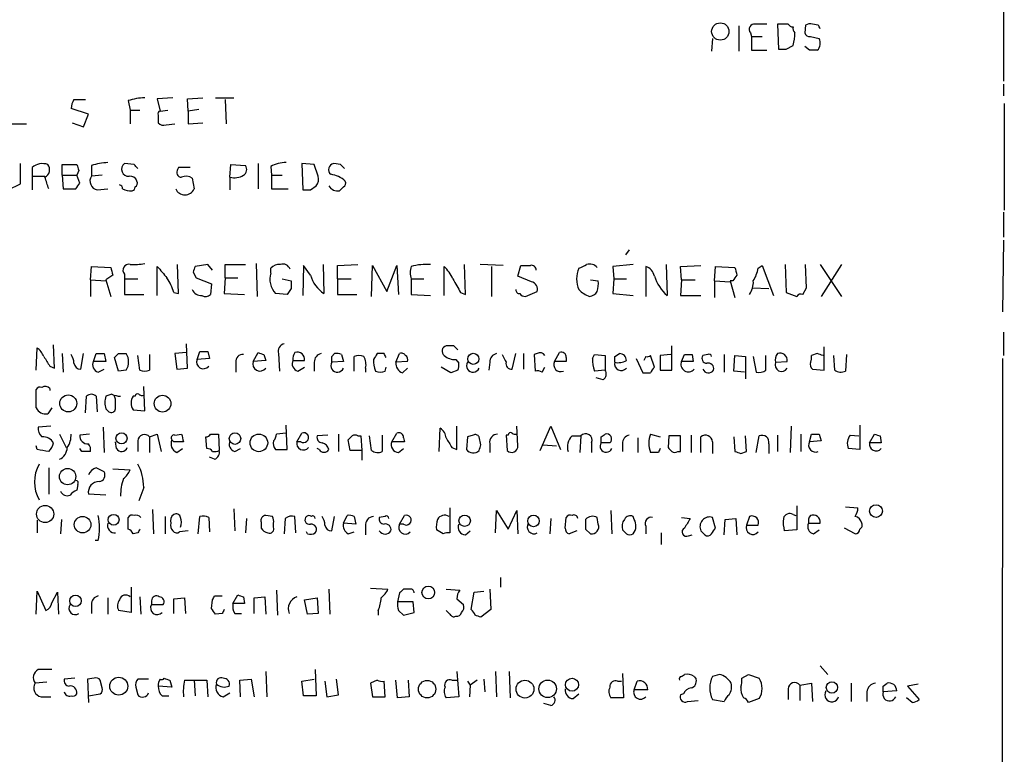
# Model space of a CAD drawing. Extents: x 7 to 1023, y 18 to 826.
# Drawn here: x 935 to 1022, y 165 to 229 of the extents above; entities that cross this region are included whole.
import ezdxf

# ---------------------------------------------------------------- set-up
doc = ezdxf.new("R2010")
doc.units = 0
doc.header["$MEASUREMENT"] = 0
doc.layers.add('MAIN', color=5, linetype='CONTINUOUS')

msp = doc.modelspace()

# ---------------------------------------------------------------- linework, layer by layer
at = {"layer": 'MAIN'}
for p, q in [((1021.4187, 230.0393), (1021.4187, 223.9433)), ((1002.6227, 228.9386), (1001.6913, 228.9386)), ((1001.6913, 228.9386), (1001.776, 226.7373)), ((1004.1467, 228.8539), (1004.062, 228.1766)), ((1005.2473, 228.8539), (1004.7393, 228.9386)), ((998.3047, 228.7693), (998.3047, 226.5679)), ((999.3207, 228.1766), (999.4053, 227.8379)), ((996.0187, 227.6686), (995.934, 226.5679)), ((999.4053, 227.8379), (999.4053, 226.6526)), ((999.4053, 227.8379), (1000.3367, 227.8379)), ((1004.57, 227.8379), (1005.332, 227.6686)), ((999.4053, 226.6526), (1000.76, 226.6526)), ((1002.4533, 226.7373), (1003.046, 227.0759)), ((1004.4853, 226.6526), (1004.062, 226.9913)), ((1021.4187, 223.6893), (1021.4187, 222.6733)), ((940.2233, 222.3346), (941.2393, 222.3346)), ((944.9647, 222.2499), (945.134, 221.4033)), ((948.8593, 222.5039), (947.5047, 222.4193)), ((947.5047, 222.4193), (947.7587, 221.3186)), ((950.1293, 222.4193), (951.484, 222.5039)), ((950.214, 221.3186), (950.1293, 222.4193)), ((952.5847, 222.5039), (954.1933, 222.5039)), ((953.4313, 222.3346), (953.516, 220.2179)), ((1021.5033, 221.9959), (1021.5033, 212.6826)), ((941.4933, 221.0646), (939.9693, 221.5726)), ((945.134, 221.4033), (945.134, 220.2179)), ((945.134, 221.4033), (945.9807, 221.4033)), ((947.7587, 221.3186), (948.436, 221.4033)), ((951.1453, 221.4879), (950.214, 221.3186)), ((950.214, 221.3186), (950.214, 220.2179)), ((934.72, 220.2179), (936.0747, 220.2179)), ((940.054, 220.3026), (941.07, 219.9639)), ((941.07, 219.9639), (941.4933, 221.0646)), ((947.5893, 220.9799), (947.5893, 220.3026)), ((948.2667, 220.1333), (949.0287, 220.2179)), ((950.214, 220.2179), (951.484, 220.3026)), ((935.5667, 214.9686), (935.5667, 216.7466)), ((936.5827, 216.4079), (936.5827, 215.6459)), ((939.2073, 215.7306), (939.2073, 216.6619)), ((939.2073, 216.6619), (940.4773, 216.6619)), ((940.6467, 216.1539), (940.4773, 215.7306)), ((941.7473, 216.5773), (941.7473, 215.6459)), ((945.4727, 216.6619), (944.626, 216.7466)), ((949.3673, 216.4079), (949.2827, 216.2386)), ((953.8547, 215.5613), (953.9393, 216.6619)), ((953.9393, 216.6619), (955.2093, 216.5773)), ((956.31, 216.7466), (956.31, 214.5453)), ((957.4107, 216.4926), (957.4953, 215.7306)), ((961.2207, 216.6619), (960.12, 216.7466)), ((960.12, 216.7466), (960.2047, 214.4606)), ((961.5593, 215.6459), (961.2207, 216.6619)), ((963.5067, 216.6619), (962.914, 216.7466)), ((936.5827, 215.6459), (936.5827, 214.4606)), ((936.5827, 215.6459), (937.6833, 215.6459)), ((939.2073, 215.7306), (939.292, 214.5453)), ((939.2073, 215.7306), (940.4773, 215.7306)), ((940.7313, 215.0533), (940.4773, 215.7306)), ((942.6787, 215.7306), (941.7473, 215.6459)), ((950.5527, 215.4766), (950.722, 214.5453)), ((953.8547, 215.5613), (953.8547, 214.4606)), ((957.4953, 215.7306), (958.4267, 215.7306)), ((957.4953, 215.7306), (957.4953, 214.5453)), ((934.466, 214.4606), (935.5667, 214.9686)), ((939.292, 214.5453), (940.3927, 214.5453)), ((942.2553, 214.4606), (943.1867, 214.5453)), ((957.4953, 214.5453), (958.9347, 214.5453)), ((960.882, 214.4606), (961.39, 214.7993)), ((963.7607, 214.7146), (963.422, 214.3759)), ((1021.4187, 212.5133), (1021.4187, 210.3119)), ((1021.4187, 210.0579), (1021.334, 203.7926)), ((988.7373, 209.2113), (988.3987, 208.7879)), ((941.6627, 206.5866), (941.7473, 207.7719)), ((941.7473, 207.7719), (943.4407, 207.6873)), ((947.5047, 205.2319), (947.5047, 207.7719)), ((949.3673, 205.4013), (949.2827, 207.9413)), ((951.9073, 207.9413), (950.8067, 207.7719)), ((952.3307, 207.4333), (951.9073, 207.9413)), ((953.4313, 206.7559), (953.4313, 207.9413)), ((953.4313, 207.9413), (955.2093, 207.9413)), ((956.1407, 208.0259), (956.2253, 205.1473)), ((957.4107, 207.1793), (957.4107, 207.6026)), ((960.2893, 207.8566), (960.2047, 205.2319)), ((960.882, 207.0099), (960.2893, 207.8566)), ((961.9827, 207.9413), (962.0673, 205.4013)), ((963.2527, 207.8566), (965.0307, 207.9413)), ((963.2527, 206.6713), (963.2527, 207.8566)), ((966.216, 205.1473), (966.3007, 207.8566)), ((966.3007, 207.8566), (967.5707, 205.5706)), ((967.5707, 205.5706), (968.4173, 207.8566)), ((968.4173, 207.8566), (968.5867, 205.3166)), ((972.566, 205.2319), (972.566, 207.7719)), ((974.4287, 205.3166), (974.344, 207.9413)), ((977.7307, 207.8566), (975.6987, 207.9413)), ((976.7147, 207.7719), (976.7147, 205.1473)), ((979.0007, 206.9253), (979.2547, 207.8566)), ((989.076, 207.9413), (987.298, 207.7719)), ((987.298, 207.7719), (987.3827, 206.6713)), ((990.1767, 207.7719), (990.1767, 205.1473)), ((991.9547, 207.9413), (992.0393, 205.2319)), ((993.2247, 207.7719), (995.0027, 207.8566)), ((993.3093, 206.5866), (993.2247, 207.7719)), ((996.188, 206.5019), (996.2727, 207.7719)), ((996.2727, 207.7719), (997.966, 207.6873)), ((999.998, 207.6026), (1000.3367, 207.8566)), ((1000.3367, 207.8566), (1001.3527, 205.2319)), ((1002.3687, 207.9413), (1002.4533, 205.4859)), ((1004.2313, 205.9093), (1004.1467, 207.9413)), ((1005.4167, 207.9413), (1007.2793, 205.1473)), ((1007.2793, 207.9413), (1005.5013, 205.1473)), ((941.6627, 206.5866), (941.6627, 205.1473)), ((941.6627, 206.5866), (943.0173, 206.5019)), ((943.61, 207.0099), (943.0173, 206.5866)), ((943.0173, 206.5866), (943.4407, 205.1473)), ((944.626, 207.0946), (944.626, 206.6713)), ((944.626, 206.6713), (944.626, 205.3166)), ((944.626, 206.6713), (945.8113, 206.6713)), ((950.6373, 207.2639), (950.8913, 206.7559)), ((950.8913, 206.7559), (952.246, 206.2479)), ((953.4313, 206.7559), (953.3467, 205.4013)), ((953.4313, 206.7559), (954.532, 206.7559)), ((958.4267, 206.6713), (959.1887, 206.5019)), ((963.2527, 206.6713), (963.2527, 205.3166)), ((963.2527, 206.6713), (964.438, 206.6713)), ((969.6873, 206.6713), (969.6873, 205.3166)), ((969.6873, 206.6713), (970.788, 206.6713)), ((980.186, 206.4173), (979.0007, 206.9253)), ((985.3507, 206.5866), (986.028, 206.5019)), ((987.3827, 206.6713), (987.298, 205.4013)), ((987.3827, 206.6713), (988.4833, 206.6713)), ((993.3093, 206.5866), (993.2247, 205.2319)), ((993.3093, 206.5866), (994.4947, 206.5866)), ((996.188, 206.5019), (996.188, 205.0626)), ((996.188, 206.5019), (997.5427, 206.4173)), ((997.7967, 206.5019), (997.5427, 206.5019)), ((997.5427, 206.5019), (997.966, 205.0626)), ((952.246, 206.2479), (952.1613, 205.3166)), ((959.1887, 205.8246), (958.85, 205.3166)), ((999.49, 205.9093), (1000.9293, 205.8246)), ((1003.8927, 205.3166), (1004.2313, 205.9093)), ((944.626, 205.3166), (946.3193, 205.3166)), ((948.944, 205.4859), (949.3673, 205.4013)), ((953.3467, 205.4013), (955.1247, 205.3166)), ((958.85, 205.3166), (957.834, 205.4013)), ((963.2527, 205.3166), (964.946, 205.3166)), ((969.6873, 205.3166), (971.3807, 205.2319)), ((974.0053, 205.4859), (974.4287, 205.3166)), ((979.678, 205.1473), (980.694, 205.5706)), ((987.298, 205.4013), (989.076, 205.2319)), ((993.2247, 205.2319), (995.0027, 205.2319)), ((1002.4533, 205.4859), (1003.3847, 205.1473)), ((1021.4187, 202.0146), (1021.4187, 199.9826)), ((936.9213, 198.7126), (937.006, 200.6599)), ((938.53, 198.8819), (938.4453, 200.9139)), ((950.1293, 198.8819), (950.0447, 200.9986)), ((973.4127, 200.8293), (972.7353, 200.8293)), ((992.4627, 198.7126), (992.4627, 200.8293)), ((1005.7553, 198.7126), (1005.7553, 200.7446)), ((939.2073, 200.1519), (939.292, 198.5433)), ((940.816, 198.7973), (941.07, 200.1519)), ((941.9167, 199.4746), (942.1707, 200.1519)), ((942.848, 200.1519), (943.0173, 199.4746)), ((944.118, 198.6279), (943.7793, 199.8133)), ((944.118, 200.1519), (944.7953, 200.1519)), ((945.9807, 198.7126), (945.8113, 199.9826)), ((946.8273, 200.0673), (946.8273, 198.7126)), ((950.0447, 200.2366), (949.0287, 200.1519)), ((949.0287, 200.1519), (949.198, 198.7973)), ((950.976, 199.6439), (951.23, 200.3213)), ((952.0767, 199.7286), (950.976, 199.6439)), ((951.9073, 200.3213), (952.0767, 199.7286)), ((955.8867, 199.4746), (956.31, 200.2366)), ((956.818, 200.0673), (956.9873, 199.5593)), ((958.088, 200.1519), (958.1727, 198.6279)), ((962.7447, 199.8979), (962.9987, 200.1519)), ((963.5913, 200.0673), (963.7607, 199.4746)), ((964.692, 198.6279), (964.692, 199.8979)), ((967.3167, 200.1519), (966.724, 200.1519)), ((968.3327, 199.3899), (968.6713, 200.1519)), ((973.582, 199.6439), (973.836, 199.3053)), ((978.4927, 198.7973), (978.8313, 200.1519)), ((979.5087, 200.1519), (979.5087, 198.7973)), ((980.694, 200.1519), (980.44, 200.0673)), ((980.44, 200.0673), (980.5247, 198.6279)), ((982.218, 199.4746), (982.6413, 200.2366)), ((983.234, 199.8133), (983.234, 199.4746)), ((985.52, 199.7286), (985.6893, 200.0673)), ((985.6893, 200.0673), (986.6207, 199.9826)), ((986.6207, 199.9826), (986.6207, 198.7126)), ((987.4673, 199.8979), (987.8907, 200.1519)), ((989.33, 199.7286), (989.9227, 198.4586)), ((990.1767, 199.8979), (990.0073, 199.5593)), ((990.9387, 198.9666), (990.6, 199.9826)), ((992.378, 200.0673), (991.4467, 199.9826)), ((991.4467, 199.9826), (991.4467, 198.7126)), ((993.3093, 199.4746), (993.5633, 200.0673)), ((994.2407, 200.0673), (994.3253, 199.4746)), ((995.5953, 200.0673), (995.172, 199.9826)), ((997.0347, 200.0673), (997.0347, 198.5433)), ((997.8813, 198.6279), (997.966, 199.9826)), ((997.966, 199.9826), (998.8973, 199.8979)), ((998.8973, 199.8979), (998.8973, 197.9506)), ((999.5747, 199.8979), (999.8287, 198.5433)), ((1000.6753, 198.7126), (1000.6753, 199.9826)), ((1005.1627, 200.1519), (1004.6547, 199.9826)), ((1006.6867, 198.7126), (1006.602, 199.9826)), ((1007.7027, 200.0673), (1007.618, 198.6279)), ((1021.334, 199.7286), (1021.2493, 98.0439)), ((938.1067, 199.0513), (938.53, 198.8819)), ((943.0173, 199.4746), (941.9167, 199.4746)), ((942.34, 198.5433), (942.848, 198.7973)), ((944.7953, 198.7126), (944.118, 198.6279)), ((949.198, 198.7973), (950.1293, 198.8819)), ((954.3627, 199.3899), (954.3627, 198.5433)), ((956.9873, 199.5593), (955.8867, 199.4746)), ((959.358, 199.5593), (960.374, 199.5593)), ((959.7813, 198.6279), (960.374, 198.9666)), ((961.2207, 199.3899), (961.2207, 198.6279)), ((963.7607, 199.4746), (962.7447, 199.3899)), ((965.708, 198.8819), (965.708, 198.5433)), ((967.4013, 198.6279), (967.486, 198.9666)), ((969.3487, 199.4746), (968.3327, 199.3899)), ((968.9253, 198.4586), (969.3487, 198.8819)), ((973.1587, 198.4586), (972.312, 198.9666)), ((973.7513, 198.7126), (973.1587, 198.4586)), ((976.5453, 199.3899), (976.4607, 198.7126)), ((981.1173, 198.5433), (981.3713, 198.9666)), ((983.234, 199.4746), (982.218, 199.4746)), ((986.6207, 198.7126), (985.6893, 198.6279)), ((991.4467, 198.7126), (992.4627, 198.7126)), ((994.3253, 199.4746), (993.3093, 199.4746)), ((1001.522, 199.3899), (1002.538, 199.4746)), ((1004.7393, 198.7973), (1005.7553, 198.7126)), ((986.4513, 197.8659), (985.8587, 198.0353)), ((998.8127, 198.5433), (997.8813, 198.6279)), ((936.9213, 195.4106), (936.9213, 197.0193)), ((938.1067, 197.1039), (938.1067, 196.9346)), ((946.404, 195.1566), (946.3193, 197.2733)), ((941.2393, 194.9873), (941.324, 196.4266)), ((942.1707, 196.4266), (942.2553, 195.0719)), ((943.5253, 196.5959), (943.0173, 196.4266)), ((943.864, 196.1726), (943.7793, 196.4266)), ((945.5573, 196.4266), (945.388, 196.4266)), ((938.276, 195.4106), (937.9373, 194.9026)), ((943.0173, 195.3259), (943.2713, 195.0719)), ((945.388, 195.2413), (946.404, 195.1566)), ((938.1913, 193.8019), (937.0907, 193.7173)), ((942.7633, 193.7173), (942.848, 191.5159)), ((958.85, 191.7699), (958.7653, 193.8866)), ((972.1427, 191.6006), (972.2273, 193.6326)), ((973.6667, 191.7699), (973.6667, 193.8019)), ((979.0007, 192.1086), (978.916, 193.8019)), ((980.948, 191.6853), (981.8793, 193.8019)), ((981.8793, 193.8019), (982.726, 191.7699)), ((1002.8767, 193.8019), (1002.792, 191.5159)), ((1008.888, 193.8866), (1008.888, 191.7699)), ((938.9533, 193.1246), (939.546, 191.9393)), ((941.578, 193.1246), (940.7313, 193.0399)), ((946.8273, 192.8706), (947.5047, 193.1246)), ((946.8273, 192.8706), (946.8273, 191.5159)), ((947.5047, 193.1246), (947.8433, 191.6006)), ((949.0287, 193.0399), (949.6213, 193.1246)), ((951.8227, 191.8546), (951.738, 192.8706)), ((952.1613, 193.1246), (952.8387, 193.1246)), ((952.8387, 193.1246), (952.9233, 191.6853)), ((958.7653, 193.2093), (957.9187, 193.1246)), ((959.6967, 192.4473), (960.12, 193.2093)), ((962.406, 193.0399), (961.4747, 192.9553)), ((963.3373, 193.1246), (963.3373, 191.6006)), ((965.0307, 192.9553), (965.2847, 192.9553)), ((965.2847, 192.9553), (965.3693, 191.6853)), ((966.216, 191.6853), (966.0467, 192.9553)), ((967.1473, 193.0399), (967.1473, 191.6006)), ((967.994, 192.4473), (968.4173, 193.2093)), ((969.01, 192.7859), (969.0947, 192.4473)), ((974.598, 192.8706), (974.5133, 191.7699)), ((975.106, 193.0399), (974.598, 192.8706)), ((975.7833, 192.1933), (975.614, 192.8706)), ((978.154, 193.0399), (977.9847, 193.0399)), ((977.9847, 193.0399), (978.0693, 191.6853)), ((983.742, 192.9553), (984.504, 192.9553)), ((984.504, 192.9553), (984.4193, 191.5159)), ((986.282, 192.8706), (986.6207, 193.1246)), ((989.4993, 192.7859), (989.4993, 191.5159)), ((990.6, 193.1246), (991.4467, 192.8706)), ((992.2087, 192.9553), (992.124, 191.9393)), ((993.2247, 192.9553), (992.2087, 192.9553)), ((993.2247, 191.6006), (993.2247, 192.9553)), ((994.156, 193.0399), (994.156, 191.5159)), ((995.0027, 191.5159), (995.0027, 192.8706)), ((997.8813, 192.8706), (997.966, 191.6006)), ((998.982, 191.6006), (998.8973, 192.9553)), ((999.8287, 191.5159), (1000.0827, 192.9553)), ((1001.6913, 193.0399), (1001.6913, 191.6006)), ((1003.7233, 193.1246), (1003.7233, 191.6006)), ((1004.4853, 192.4473), (1004.6547, 193.1246)), ((1005.332, 193.1246), (1005.5013, 192.5319)), ((1008.0413, 193.0399), (1008.8033, 192.9553)), ((1009.7347, 192.3626), (1010.158, 193.1246)), ((1010.666, 192.9553), (1010.7507, 192.3626)), ((937.006, 191.7699), (936.9213, 192.1086)), ((940.9007, 191.6006), (940.7313, 191.8546)), ((943.9487, 191.8546), (943.864, 192.4473)), ((945.8113, 192.5319), (945.8113, 191.6006)), ((948.944, 192.4473), (948.7747, 192.6166)), ((949.198, 191.5159), (949.706, 191.8546)), ((954.278, 191.6006), (954.786, 191.8546)), ((960.0353, 192.4473), (959.6967, 192.4473)), ((961.644, 191.7699), (961.4747, 191.8546)), ((964.3533, 191.6853), (964.184, 192.6166)), ((969.0947, 192.4473), (967.994, 192.4473)), ((968.5867, 191.5159), (969.01, 191.8546)), ((973.2433, 191.9393), (973.6667, 191.7699)), ((976.5453, 192.2779), (976.5453, 191.5159)), ((981.202, 192.1933), (982.3873, 192.1086)), ((985.4353, 192.3626), (985.4353, 191.5159)), ((987.044, 192.3626), (986.282, 192.3626)), ((988.1447, 192.2779), (988.1447, 191.6006)), ((996.0187, 192.4473), (996.0187, 191.4313)), ((1000.9293, 192.2779), (1000.9293, 191.4313)), ((1005.5013, 192.5319), (1004.4853, 192.4473)), ((1008.888, 191.7699), (1007.872, 191.8546)), ((1010.7507, 192.3626), (1009.7347, 192.3626)), ((952.5, 190.9233), (952.0767, 191.0926)), ((957.834, 191.7699), (958.85, 191.7699)), ((965.3693, 191.6853), (964.3533, 191.6853)), ((965.3693, 191.6853), (965.3693, 190.8386)), ((991.2773, 191.5159), (990.6, 191.5159)), ((992.9707, 191.6006), (993.2247, 191.6006)), ((998.474, 191.4313), (998.982, 191.6006)), ((938.022, 190.1613), (938.022, 187.8753)), ((943.61, 190.0766), (945.134, 189.9919)), ((940.562, 188.7219), (940.4773, 188.2139)), ((946.3193, 188.4679), (945.896, 187.2826)), ((943.0173, 187.7906), (941.4933, 187.8753)), ((973.074, 186.6899), (973.074, 184.4886)), ((1003.3847, 186.8593), (1003.3847, 184.7426)), ((1007.618, 186.7746), (1008.7187, 186.6899)), ((944.9647, 184.8273), (944.9647, 185.8433)), ((947.0813, 186.5206), (947.166, 184.4039)), ((948.182, 185.9279), (948.182, 184.4039)), ((951.0607, 184.4039), (951.23, 185.9279)), ((951.992, 185.8433), (952.0767, 184.5733)), ((954.1933, 186.6053), (954.278, 184.6579)), ((957.58, 185.9279), (956.9873, 186.0126)), ((959.612, 184.4886), (959.5273, 185.9279)), ((962.7447, 184.6579), (962.9987, 185.9279)), ((963.7607, 185.3353), (964.0993, 186.0126)), ((964.692, 185.9279), (964.8613, 185.2506)), ((967.4013, 185.9279), (966.8933, 185.8433)), ((968.6713, 185.2506), (969.0947, 186.0126)), ((977.0533, 184.4886), (977.138, 186.4359)), ((977.138, 186.4359), (978.154, 184.8273)), ((978.154, 184.8273), (978.916, 186.4359)), ((978.916, 186.4359), (979.0007, 184.4039)), ((983.1493, 184.9119), (983.234, 185.8433)), ((986.028, 185.2506), (985.9433, 185.8433)), ((987.1287, 186.4359), (987.2133, 184.4039)), ((989.1607, 185.6739), (989.076, 185.9279)), ((993.3093, 185.8433), (994.0713, 185.7586)), ((996.2727, 184.9119), (996.0187, 185.8433)), ((999.236, 185.9279), (998.982, 185.1659)), ((1003.046, 186.0973), (1003.3, 186.0126)), ((937.006, 185.5893), (937.006, 184.4886)), ((939.1227, 185.6739), (939.038, 184.4039)), ((955.294, 185.7586), (955.2093, 184.4886)), ((956.564, 185.4199), (956.564, 184.9119)), ((957.6647, 184.9966), (957.6647, 185.3353)), ((958.6807, 185.7586), (958.596, 184.4039)), ((964.8613, 185.2506), (963.7607, 185.3353)), ((965.708, 185.0813), (965.708, 184.3193)), ((969.01, 185.2506), (968.6713, 185.2506)), ((981.8793, 185.7586), (981.7947, 184.4039)), ((990.1767, 185.0813), (990.1767, 184.4039)), ((997.0347, 184.3193), (997.1193, 185.6739)), ((997.1193, 185.6739), (998.0507, 185.7586)), ((998.0507, 185.7586), (998.1353, 184.3193)), ((998.982, 185.1659), (999.998, 185.1659)), ((1004.4007, 185.3353), (1005.4167, 185.3353)), ((945.8113, 184.4886), (945.388, 184.4039)), ((950.214, 184.6579), (949.452, 184.5733)), ((960.628, 184.4039), (960.5433, 184.5733)), ((964.184, 184.4039), (964.692, 184.5733)), ((972.4813, 184.4039), (971.8887, 184.7426)), ((974.4287, 184.3193), (974.852, 184.6579)), ((984.1653, 184.6579), (983.488, 184.4039)), ((984.9273, 184.8273), (985.3507, 184.4039)), ((991.5313, 184.4886), (991.5313, 183.4726)), ((993.902, 184.2346), (994.2407, 184.3193)), ((1003.3847, 184.7426), (1002.284, 184.6579)), ((1004.824, 184.4039), (1005.332, 184.7426)), ((1008.4647, 184.4039), (1007.5333, 184.9119)), ((942.34, 183.8113), (942.086, 183.8113)), ((977.4767, 180.5939), (977.4767, 179.7473)), ((936.9213, 177.3766), (937.006, 179.4086)), ((937.006, 179.4086), (937.768, 177.7153)), ((938.276, 178.3926), (938.784, 179.3239)), ((938.784, 179.3239), (938.8687, 177.3766)), ((945.2187, 179.7473), (945.2187, 177.5459)), ((952.5, 178.9853), (953.1773, 178.9853)), ((954.1087, 178.3079), (954.532, 179.0699)), ((957.9187, 179.4933), (958.0033, 177.2919)), ((962.4907, 179.5779), (962.5753, 177.3766)), ((966.1313, 179.6626), (967.6553, 179.5779)), ((968.6713, 179.2393), (968.502, 178.4773)), ((969.6027, 179.5779), (969.01, 179.5779)), ((972.7353, 179.5779), (973.9207, 179.4933)), ((974.9367, 177.7999), (975.1907, 179.3239)), ((975.1907, 179.3239), (976.0373, 179.4086)), ((976.5453, 179.5779), (976.63, 177.7999)), ((941.7473, 178.2233), (941.7473, 177.4613)), ((943.1867, 178.8159), (943.1867, 177.3766)), ((945.9807, 178.9006), (946.0653, 177.3766)), ((946.9967, 178.5619), (946.9967, 178.2233)), ((946.9967, 178.2233), (948.0127, 178.2233)), ((948.944, 178.7313), (949.8753, 178.8159)), ((948.944, 177.4613), (948.944, 178.7313)), ((949.8753, 178.8159), (949.96, 177.4613)), ((952.246, 177.8846), (952.3307, 178.6466)), ((955.1247, 178.3079), (954.1087, 178.3079)), ((955.04, 178.9006), (955.1247, 178.3079)), ((955.9713, 178.8159), (956.9027, 178.9006)), ((955.9713, 177.4613), (955.9713, 178.8159)), ((956.9027, 178.9006), (956.9873, 177.3766)), ((960.374, 178.6466), (961.4747, 178.8159)), ((960.628, 177.3766), (960.374, 178.6466)), ((961.4747, 178.8159), (961.5593, 177.4613)), ((969.8567, 178.4773), (968.502, 178.4773)), ((969.9413, 177.5459), (969.8567, 178.4773)), ((973.6667, 178.7313), (974.2593, 178.2233)), ((945.2187, 177.5459), (944.118, 177.7153)), ((953.1773, 177.4613), (952.5847, 177.3766)), ((954.278, 177.4613), (954.8707, 177.4613)), ((961.5593, 177.4613), (960.628, 177.3766)), ((966.8087, 177.7153), (966.8087, 177.2919)), ((968.5867, 177.7153), (969.01, 177.2919)), ((969.01, 177.2919), (969.9413, 177.5459)), ((973.074, 177.3766), (972.7353, 177.7153)), ((976.63, 177.7999), (975.7833, 177.1226)), ((956.9873, 172.3813), (957.072, 170.1799)), ((961.3053, 172.5506), (961.39, 170.2646)), ((973.6667, 172.3813), (973.836, 170.1799)), ((977.0533, 172.3813), (977.138, 170.1799)), ((978.2387, 172.3813), (978.3233, 170.0953)), ((988.1447, 172.2119), (988.2293, 170.0953)), ((993.3093, 171.9579), (993.5633, 172.1273)), ((996.6113, 172.1273), (996.0187, 171.9579)), ((998.5587, 171.7886), (999.1513, 172.1273)), ((999.1513, 172.1273), (1000.0827, 171.7886)), ((1005.4167, 172.8893), (1006.094, 172.1273)), ((937.8527, 171.4499), (936.8367, 171.3653)), ((940.308, 171.7886), (939.3767, 171.7039)), ((942.0013, 171.7886), (941.4087, 171.7039)), ((941.4087, 171.7039), (941.4933, 169.6719)), ((942.6787, 170.9419), (942.5093, 171.6193)), ((946.7427, 171.7039), (945.8113, 171.7039)), ((948.6053, 171.6193), (948.7747, 171.0266)), ((949.8753, 171.6193), (950.722, 171.6193)), ((950.722, 171.6193), (950.8067, 170.2646)), ((950.722, 171.6193), (951.8227, 171.6193)), ((951.8227, 171.6193), (951.9073, 170.1799)), ((954.7013, 171.6193), (955.7173, 171.7039)), ((954.786, 170.1799), (954.7013, 171.6193)), ((955.7173, 171.7039), (955.9713, 170.1799)), ((960.12, 171.5346), (961.2207, 171.7039)), ((960.2893, 170.2646), (960.12, 171.5346)), ((962.152, 171.5346), (962.3213, 170.1799)), ((963.3373, 170.3493), (963.168, 171.7039)), ((966.724, 171.6193), (966.1313, 171.3653)), ((966.1313, 171.3653), (966.3007, 170.1799)), ((967.4013, 170.1799), (967.3167, 171.5346)), ((968.502, 170.0953), (968.3327, 171.6193)), ((969.4333, 171.6193), (969.518, 170.1799)), ((973.2433, 171.6193), (973.6667, 171.6193)), ((974.598, 171.5346), (974.852, 171.1959)), ((974.852, 171.1959), (974.7673, 170.1799)), ((975.4447, 171.6193), (974.852, 171.1959)), ((976.0373, 171.7039), (976.122, 170.6033)), ((987.7213, 171.5346), (988.06, 171.5346)), ((989.1607, 170.7726), (989.4147, 171.5346)), ((994.41, 171.9579), (994.5793, 171.7039)), ((1003.6387, 171.1959), (1004.6547, 171.3653)), ((1003.6387, 171.1959), (1003.6387, 169.8413)), ((1004.6547, 171.3653), (1004.7393, 169.7566)), ((1008.126, 171.3653), (1008.126, 169.7566)), ((1010.92, 171.1113), (1011.2587, 171.3653)), ((1013.968, 171.2806), (1013.0367, 171.1113)), ((941.4933, 170.2646), (942.5093, 170.4339)), ((945.642, 171.0266), (945.8113, 170.3493)), ((948.7747, 171.0266), (947.5893, 171.1113)), ((953.262, 170.1799), (953.8547, 170.5186)), ((962.3213, 170.1799), (963.3373, 170.3493)), ((983.8267, 170.0106), (984.3347, 170.4339)), ((990.346, 170.7726), (989.1607, 170.7726)), ((993.4787, 170.4339), (993.2247, 170.3493)), ((1002.6227, 170.8573), (1002.6227, 169.9259)), ((1009.4807, 170.6033), (1009.4807, 169.7566)), ((1012.1053, 170.6879), (1010.92, 170.6033)), ((1013.0367, 171.1113), (1014.0527, 169.9259)), ((937.3447, 170.1799), (938.1913, 170.1799)), ((947.928, 170.2646), (948.5207, 170.2646)), ((961.39, 170.2646), (960.2893, 170.2646)), ((966.3007, 170.1799), (967.4013, 170.1799)), ((969.518, 170.1799), (968.502, 170.0953)), ((973.836, 170.1799), (972.7353, 170.0953)), ((981.8793, 169.4179), (981.2867, 169.5873)), ((988.2293, 170.0953), (987.1287, 170.0953)), ((993.8173, 169.7566), (994.7487, 169.8413)), ((996.0187, 169.9259), (997.0347, 169.7566)), ((1000.0827, 170.0106), (999.1513, 169.6719)), ((1013.46, 169.6719), (1012.952, 170.0953))]:
    msp.add_line(p, q, dxfattribs=at)
for centre, radius in [((996.6921, 228.2884), 0.7555), ((975.113, 199.6934), 0.4865), ((939.7288, 195.8047), 0.7406), ((947.9625, 195.7809), 0.7318), ((944.379, 192.7507), 0.4865), ((954.2912, 192.7278), 0.5033), ((956.3754, 192.3558), 0.7712), ((939.6706, 189.4047), 0.716), ((937.7044, 186.1387), 0.7515), ((1010.2958, 186.3948), 0.5562), ((940.9805, 185.2086), 0.726), ((943.685, 185.6353), 0.4744), ((974.3566, 185.5537), 0.4984), ((980.3685, 185.5311), 0.5033), ((971.1798, 179.2828), 0.5562), ((940.3561, 178.556), 0.4994), ((944.1351, 171.0981), 0.7848), ((971.0796, 170.8385), 0.7589), ((979.6223, 170.8447), 0.78), ((981.6051, 170.8658), 0.7648), ((983.7347, 171.23), 0.5691), ((1006.4452, 170.991), 0.4984)]:
    msp.add_circle(centre, radius, dxfattribs=at)
for centre, radius, start, end in [((999.6847, 228.4729), 0.4695, 82.743283, 219.145968), ((1000.252, -25.0612), 254.0003, 89.885409, 90.114591), ((1003.0883, 229.2348), 0.5518, 212.463229, 265.603684), ((1004.5699, 228.0087), 0.9452, 79.675635, 116.597581), ((920.682, 186.3346), 94.6529, 26.463995, 26.693178), ((1003.512, 228.5577), 0.483, 164.766731, 232.097965), ((999.0608, 228.2522), 4.1552, 343.555133, 358.957496), ((1004.5023, 228.2867), 0.4539, 194.039305, 278.578205), ((1004.5701, 227.2735), 0.8583, 313.664049, 27.40999), ((1002.1147, 396.0372), 169.3002, 269.885375, 270.114592), ((1004.824, 57.3027), 169.3502, 89.885409, 90.114591), ((941.4939, 221.4877), 1.527, 146.315136, 176.812677), ((946.6242, 217.0511), 5.4572, 92.312515, 107.703514), ((947.7586, 221.1069), 0.2117, 89.972935, 216.875312), ((948.055, 220.726), 0.6294, 222.276138, 289.655661), ((943.4071, 211.3768), 5.459, 92.313892, 107.701087), ((958.6469, 214.4265), 2.4077, 87.181326, 120.893153), ((937.4691, 215.4199), 1.3273, 69.34493, 131.897375), ((937.3701, 216.2132), 0.7232, 295.661575, 38.346781), ((1067.5619, 258.7579), 133.8752, 198.327138, 198.556321), ((945.0036, 216.2601), 0.6158, 127.817049, 274.255293), ((860.992, 131.8426), 119.7134, 44.885409, 45.114591), ((949.6213, 215.9846), 0.4233, 143.124688, 270), ((949.8753, -37.5919), 254.0003, 89.885409, 90.114591), ((954.7206, 216.2347), 0.5968, 302.358529, 35.03213), ((962.9819, 216.2278), 0.5232, 97.45643, 232.032818), ((879.026, 131.8426), 119.7134, 44.885409, 45.114591), ((683.8602, 130.3808), 267.7347, 18.322049, 18.551239), ((813.562, 299.4493), 152.6261, 326.200547, 326.42973), ((942.3963, 215.2226), 0.7748, 146.886234, 259.516601), ((945.1159, 214.9989), 0.6504, 20.114802, 95.877135), ((945.388, 215.0533), 0.3787, 296.558284, 26.558284), ((950.0129, 214.7038), 0.9427, 55.065741, 114.54506), ((954.2357, 217.1275), 1.6119, 256.327573, 299.932259), ((960.6283, 215.3919), 0.9651, 322.117206, 15.260326), ((962.2652, 213.3124), 2.5338, 48.926815, 81.03619), ((963.5912, 215.0533), 0.3787, 296.585347, 26.55152), ((944.1603, 214.5876), 0.2994, 351.878017, 81.856362), ((945.1341, 215.7305), 1.3651, 240.249913, 277.119811), ((945.261, 214.6722), 0.2993, 278.124688, 8.143638), ((949.9177, 214.8839), 0.8727, 202.827922, 337.169531), ((960.5434, 383.8105), 169.3502, 269.885409, 270.114558), ((963.2528, 215.2396), 0.8801, 210.01699, 281.083953), ((1112.8693, 249.6721), 174.5531, 193.917671, 194.146862), ((945.0212, 207.4333), 0.5204, 77.480746, 220.597713), ((945.4727, 212.4314), 4.5029, 265.686199, 281.936301), ((1201.9573, 418.9383), 330.662, 219.688772, 219.917929), ((1077.7219, 165.1679), 133.8752, 161.443679, 161.672862), ((958.1605, 206.9558), 0.9902, 84.39016, 139.217958), ((958.469, 207.3063), 0.6694, 18.429535, 108.437656), ((971.424, 207.2216), 1.8218, 162.418397, 197.581603), ((971.1267, 201.9322), 6.0145, 87.579593, 103.846554), ((969.8425, 205.0722), 3.8348, 24.645013, 44.748556), ((979.678, 419.5064), 211.6502, 269.885409, 270.114592), ((980.174, 207.4274), 0.4353, 0.776532, 99.613789), ((986.4721, 206.6712), 2.3315, 156.454206, 203.543541), ((899.9934, 377.1069), 189.3282, 296.453843, 296.683013), ((985.2658, 207.0377), 0.9386, 43.795632, 105.688804), ((989.8032, 206.6695), 1.164, 12.695391, 71.283299), ((1167.3946, 249.6721), 174.5531, 193.917671, 194.146862), ((996.8508, 208.1812), 3.1999, 328.345929, 349.582729), ((944.7231, 204.2894), 4.3872, 15.826461, 34.208402), ((959.1945, 206.6646), 1.8566, 163.904964, 222.878419), ((1128.5386, 206.1632), 169.3502, 179.885409, 180.114558), ((963.6319, 207.7952), 2.8598, 195.937966, 236.832259), ((1270.0056, 375.3973), 341.3005, 209.627685, 209.856876), ((983.6593, 206.2478), 2.3823, 343.485048, 6.122934), ((994.4344, 207.9929), 3.6551, 196.98287, 229.059161), ((1124.9659, 122.106), 152.6259, 146.200557, 146.42974), ((997.7264, 206.389), 1.8517, 324.610514, 3.495464), ((951.3273, 206.0714), 0.8426, 203.169124, 274.901996), ((979.1276, 205.6976), 0.2993, 171.875312, 278.143638), ((980.096, 205.7875), 0.6361, 340.063835, 81.86735), ((986.1829, 207.6164), 2.6338, 225.435321, 249.627527), ((951.7259, 205.7639), 0.6242, 238.453829, 314.227622), ((979.6355, 205.6973), 0.5516, 212.451277, 274.418621), ((985.111, 206.1487), 1.0134, 278.798608, 325.21688), ((1003.7234, 204.9778), 0.3787, 63.44848, 153.414653), ((935.7775, 199.0929), 1.9912, 23.846208, 51.904188), ((958.6859, 200.3689), 0.6361, 98.125007, 199.947705), ((972.8623, 200.3636), 0.4827, 105.254078, 232.12814), ((888.8945, 115.9975), 119.7487, 44.87695, 45.106099), ((1149.5025, 326.4745), 246.8296, 210.85116, 211.080343), ((938.7012, 199.2213), 1.5244, 3.158773, 33.708831), ((942.5094, 369.5018), 169.3502, 269.885409, 270.114558), ((859.3112, 284.6451), 119.7134, 314.876914, 315.106131), ((943.6103, 199.4323), 1.3864, 328.727942, 31.268526), ((951.5263, 199.4201), 0.5941, 157.869051, 321.623377), ((951.5687, 369.6212), 169.3002, 269.885375, 270.114592), ((954.9554, 199.4746), 0.5987, 81.876665, 188.132809), ((998.8865, 327.1443), 133.8593, 251.453817, 251.683013), ((960.12, 199.7286), 0.7806, 139.400298, 192.526419), ((959.7571, 199.656), 0.6244, 351.091294, 111.593533), ((961.9614, 199.4253), 0.7415, 101.520561, 182.736234), ((835.7447, 199.6439), 127.0003, 359.885409, 0.114591), ((963.1682, 199.2211), 0.9461, 63.434949, 100.320555), ((965.1153, 198.9248), 1.0612, 66.485935, 113.509114), ((964.3536, 199.1783), 1.3865, 347.655866, 31.266381), ((1093.5661, 115.2153), 152.6537, 146.192759, 146.421922), ((969.5212, 199.6446), 3.1359, 180.01279, 198.917978), ((882.7614, 157.6626), 94.6305, 26.45046, 26.67967), ((968.8407, 199.8134), 0.3785, 26.551512, 116.585359), ((969.01, 199.6439), 0.3787, 333.441716, 63.441716), ((973.4763, 201.0202), 1.3803, 228.739101, 274.391702), ((977.286, 199.4253), 0.7415, 101.51299, 182.736234), ((1147.1552, 284.3985), 189.3281, 206.450446, 206.679643), ((980.948, 199.7285), 0.4937, 30.975698, 120.959776), ((982.8106, 199.8471), 0.4247, 355.43576, 113.492649), ((989.6853, 199.8059), 4.166, 181.063178, 196.425243), ((860.4673, 199.6439), 127.0003, 359.885409, 0.114591), ((987.9049, 199.5735), 0.5786, 358.593643, 91.406357), ((990.3036, 200.3638), 0.4829, 254.763614, 307.866658), ((993.902, 369.4172), 169.3502, 269.885409, 270.114592), ((995.5106, 199.7286), 0.4233, 143.124688, 270.013536), ((995.7223, 199.898), 0.2117, 359.972935, 126.875312), ((1002.3685, 199.6016), 0.8726, 140.902319, 194.041021), ((1001.9211, 199.5713), 0.6244, 351.091294, 111.593533), ((1003.7225, 199.8134), 0.9474, 333.448472, 10.287538), ((963.0942, 73.0748), 133.8594, 71.45383, 71.683027), ((940.8054, 199.3847), 0.5875, 187.767362, 271.033826), ((942.5007, 199.1782), 0.6549, 153.090646, 255.796132), ((946.404, 199.728), 1.1001, 247.369719, 292.630281), ((956.4794, 199.2569), 0.6314, 159.831606, 323.560276), ((959.9424, 199.263), 0.6552, 153.114274, 255.766515), ((963.2315, 199.0935), 0.5699, 148.66384, 338.206058), ((969.2843, 199.3412), 0.9528, 177.070332, 247.86583), ((972.9057, 199.1358), 0.9456, 333.413271, 10.325982), ((975.0848, 199.0936), 0.5699, 148.672427, 338.196724), ((978.4318, 199.2591), 0.4658, 163.693057, 277.512546), ((982.7402, 199.1783), 0.6004, 150.429115, 293.541945), ((986.1317, 198.3701), 0.597, 302.369607, 35.007745), ((988.0338, 199.2529), 0.5828, 166.404851, 320.465046), ((987.7635, 200.7451), 1.3872, 257.671, 301.258436), ((991.6997, 198.0923), 1.1591, 131.036657, 161.577556), ((993.902, 199.2047), 0.6513, 155.516728, 321.271485), ((995.6588, 198.9877), 0.5227, 201.361746, 328.246733), ((995.6377, 198.8397), 0.4826, 344.731346, 105.257201), ((1000.0827, 199.4743), 0.965, 254.739674, 307.882794), ((1002.043, 199.162), 0.5687, 156.374084, 330.496276), ((1005.0989, 199.2205), 0.5554, 162.240393, 229.644897), ((1007.2221, 199.4375), 0.9012, 233.550995, 296.058953), ((966.978, 199.4748), 0.9468, 243.443068, 296.556932), ((980.6942, 197.6971), 0.9461, 63.434949, 100.320555), ((990.2614, 367.8085), 169.3502, 269.885409, 270.114558), ((937.26, 196.8497), 0.3788, 63.45524, 153.401126), ((937.7191, 196.7555), 0.5211, 41.951258, 123.787649), ((941.7473, 195.9819), 0.614, 46.405547, 133.587694), ((944.4991, 195.8762), 1.5807, 159.622982, 200.37362), ((944.4433, 198.9284), 2.5067, 248.516933, 266.431935), ((732.214, 195.7493), 211.6504, 359.885382, 0.114591), ((946.3192, 195.8339), 1.1038, 147.523632, 212.471989), ((945.769, 196.4266), 0.2116, 53.124688, 180), ((946.1922, 196.9766), 0.4823, 232.11564, 285.278039), ((937.7452, 195.7885), 0.9065, 204.639606, 282.234698), ((943.483, 195.3965), 0.3875, 236.88812, 349.502061), ((938.0765, 193.6205), 0.9905, 174.391856, 229.204217), ((971.635, 192.7015), 1.1035, 4.386361, 57.538365), ((937.5036, 191.7491), 1.124, 33.083494, 93.790338), ((938.1208, 193.0116), 1.852, 324.618412, 3.498175), ((941.4087, 192.9553), 0.6827, 172.88123, 277.11877), ((946.3798, 192.5199), 0.5685, 38.085343, 178.79077), ((948.9722, 192.786), 0.2602, 77.454468, 220.620402), ((1119.0073, 235.13), 174.5167, 193.9276, 194.156815), ((951.6957, 193.4208), 0.5518, 274.396316, 327.536771), ((956.9612, 193.1842), 0.9594, 317.162672, 356.438195), ((960.2794, 192.8059), 0.4338, 235.756774, 111.561023), ((961.9168, 192.8235), 0.4613, 163.399492, 267.664214), ((879.6534, 277.4859), 119.7841, 314.885442, 315.114558), ((964.7767, 192.6163), 0.4236, 53.157154, 126.842846), ((968.5866, 192.8198), 0.4247, 355.422314, 113.492649), ((1184.6171, 319.3493), 246.804, 210.851148, 211.080355), ((975.2754, 192.7014), 0.3785, 26.551512, 116.585359), ((977.2722, 192.3907), 0.7356, 93.858635, 188.820778), ((978.3657, 193.04), 0.2116, 53.124688, 180.027065), ((978.7891, 193.5903), 0.4827, 232.11877, 285.242626), ((984.5889, 192.0239), 1.2589, 132.279506, 199.648313), ((984.9296, 192.596), 0.557, 335.224859, 139.828276), ((859.282, 192.6166), 127.0003, 359.885409, 0.114591), ((986.7561, 192.7013), 0.4444, 310.365028, 107.737796), ((988.8854, 192.3133), 0.7415, 101.520561, 182.736234), ((992.5082, 192.3202), 2.0708, 157.142188, 202.855263), ((995.4061, 192.408), 0.6138, 3.670654, 131.089329), ((1000.3366, 192.4049), 0.6061, 347.905903, 114.763917), ((1004.9934, 362.4745), 169.3502, 269.885409, 270.114558), ((1008.994, 192.2991), 1.2068, 142.132095, 201.611864), ((1052.7345, 320.0323), 133.8593, 251.453817, 251.683013), ((936.8199, 192.767), 1.675, 315.863544, 346.028469), ((938.5459, 191.9287), 1.0849, 292.058375, 0.559841), ((940.9004, 191.7698), 0.7808, 347.485518, 40.595723), ((944.3948, 192.1119), 0.515, 209.975338, 340.418022), ((949.5368, 192.2779), 0.834, 156.038209, 246.02914), ((949.3673, -19.2025), 211.6502, 89.885381, 90.114592), ((951.8651, 191.3043), 0.5519, 32.471989, 94.405871), ((954.4387, 192.2355), 0.6549, 153.090646, 255.796132), ((958.5112, 192.3202), 0.8726, 165.958979, 219.097681), ((960.2631, 192.3102), 0.5828, 166.392984, 320.478885), ((961.7287, 191.6006), 0.7806, 12.526419, 77.473581), ((968.6008, 192.1792), 0.6634, 156.162913, 268.782227), ((848.7062, 234.2618), 133.8594, 341.45383, 341.683027), ((978.4603, 192.0613), 0.5425, 223.879626, 5.002223), ((986.7246, 192.0663), 0.5326, 146.199542, 336.578217), ((1076.0569, 149.3253), 94.6976, 153.31362, 153.542749), ((1076.9683, 276.4449), 119.7487, 224.885409, 225.114592), ((1005.0074, 192.1509), 0.6004, 150.416105, 293.554507), ((1010.3011, 192.2255), 0.5828, 166.392984, 320.478885), ((895.1883, -62.3188), 257.5069, 80.424912, 80.654091), ((941.2817, 1.1008), 190.5002, 89.885408, 90.114592), ((952.5001, 192.5305), 0.9452, 259.675635, 296.597581), ((952.3125, 191.526), 0.6312, 287.280921, 14.617437), ((962.0674, 192.0239), 0.4937, 210.959776, 329.034253), ((966.7514, 192.4095), 0.9006, 233.524537, 296.078517), ((975.0989, 192.1861), 0.7184, 215.402324, 315.806453), ((992.7167, 191.9391), 0.4232, 233.116564, 306.883436), ((1040.5425, 318.5083), 133.8593, 251.453817, 251.683013), ((940.0305, 188.9336), 3.2566, 151.251795, 208.748205), ((942.4743, 189.1309), 1.0742, 106.417233, 155.954653), ((857.8394, 20.677), 189.3058, 63.316973, 63.54617), ((941.7317, 188.4005), 4.5881, 0.841716, 27.230771), ((942.3823, 189.5263), 0.552, 274.405074, 32.466416), ((943.3133, 190.7966), 1.9906, 308.089814, 336.155872), ((940.3927, 188.8489), 0.2117, 323.124688, 90), ((942.4062, 188.0471), 0.9289, 88.858924, 190.657924), ((949.2388, 187.6638), 4.9517, 161.562124, 179.512856), ((939.6307, 188.3833), 0.6448, 203.197424, 293.197424), ((940.8156, 187.1138), 1.1509, 107.093579, 143.981411), ((1007.1941, 186.7748), 1.527, 326.315136, 356.812677), ((937.3008, 184.912), 5.158, 347.678546, 12.320368), ((945.3034, 185.6738), 0.3787, 63.44848, 153.414653), ((945.6421, 185.4837), 0.5554, 40.355103, 107.759607), ((949.3251, 185.5469), 0.6694, 124.698943, 198.426829), ((949.1557, 185.7727), 0.3875, 10.497939, 123.11188), ((948.5624, 185.42), 1.0623, 336.511757, 23.483296), ((951.484, 184.7421), 1.2127, 65.235419, 102.090137), ((956.9979, 185.5575), 0.4552, 91.334268, 197.595058), ((956.7329, 185.5045), 0.947, 349.708141, 26.556934), ((959.2733, 184.9969), 0.965, 74.739674, 127.882794), ((960.7868, 185.6263), 0.3876, 128.916045, 284.219102), ((960.755, 185.7162), 0.2994, 45, 135), ((961.0937, 185.7586), 0.2116, 0, 126.875312), ((960.6274, 185.081), 1.527, 3.187323, 33.684864), ((964.2688, 185.0823), 0.9456, 63.413271, 100.325982), ((966.4346, 185.1943), 0.7353, 93.844658, 188.839761), ((967.3355, 185.7116), 0.4614, 163.41494, 267.66472), ((967.5283, 185.7586), 0.2117, 0, 126.875312), ((969.254, 185.6092), 0.4337, 235.767694, 111.548737), ((972.6082, 185.2932), 0.7403, 59.017662, 149.052171), ((983.5727, 185.6738), 0.3787, 63.44848, 153.414653), ((983.9113, 185.7162), 0.3413, 7.135426, 119.734471), ((985.5483, 185.0811), 0.8585, 62.605152, 136.330903), ((988.822, 185.4198), 0.5681, 63.43946, 153.425927), ((990.6635, 185.3142), 0.5396, 78.69215, 205.567878), ((995.7647, 185.0329), 0.8493, 72.59768, 206.202997), ((999.4618, 185.3917), 0.5818, 337.16348, 112.83652), ((1002.7497, 185.6104), 0.57, 58.677654, 164.930019), ((1005.1627, 185.5046), 0.7806, 139.400298, 192.526419), ((1004.7998, 185.432), 0.6244, 351.091294, 111.593533), ((1008.2955, 185.1661), 0.7804, 12.522437, 77.477563), ((943.7899, 185.1236), 0.6393, 160.660889, 276.655909), ((949.2827, 185.1236), 0.6294, 160.344339, 227.723862), ((957.3048, 184.8485), 0.3892, 247.632677, 22.367323), ((960.9413, 184.7849), 0.4695, 320.854032, 97.256717), ((962.7343, 185.2455), 0.5877, 187.784046, 271.013979), ((964.5931, 185.1517), 0.8524, 167.561596, 241.318192), ((967.4437, 184.785), 0.4826, 344.731346, 105.257201), ((969.1678, 184.9543), 0.5782, 149.1722, 318.779583), ((974.2594, 184.9967), 2.3843, 163.499393, 186.117808), ((974.4427, 184.9824), 0.6633, 156.151522, 268.790497), ((980.4057, 184.9953), 0.5831, 144.33096, 299.638826), ((1196.5771, 185.2506), 211.6502, 179.885408, 180.114592), ((985.4474, 185.0208), 0.6244, 261.091294, 21.593533), ((989.1603, 185.039), 1.058, 143.122521, 196.269736), ((988.2366, 185.0977), 1.089, 320.424813, 31.944595), ((1205.5326, 58.3111), 246.8983, 148.922675, 149.151814), ((999.5323, 184.9421), 0.5941, 157.869051, 321.623377), ((1005.5439, 185.4624), 3.3577, 174.939051, 193.862835), ((1004.9849, 185.0389), 0.6551, 153.098563, 255.78132), ((1008.7188, 185.1659), 0.3785, 296.551513, 26.585359), ((944.6681, 184.1075), 0.7785, 22.378134, 67.605454), ((1030.5509, 142.318), 94.6528, 153.313562, 153.5428), ((949.198, 184.9121), 0.4234, 216.888839, 306.859073), ((957.4957, 185.5898), 1.1522, 216.039438, 252.889228), ((960.8629, 185.2759), 0.9031, 254.923501, 299.332524), ((967.4013, 185.0042), 0.6148, 214.281977, 325.718023), ((972.9045, 183.5583), 0.9456, 79.674018, 116.586729), ((983.5983, 184.8444), 0.4541, 171.450515, 255.942335), ((1073.0014, 269.2357), 119.7487, 224.876984, 225.106133), ((988.7797, 184.8696), 0.552, 237.524828, 302.466416), ((993.7327, 184.5733), 0.3786, 116.578587, 296.558284), ((1079.8219, 269.1385), 119.7133, 224.885409, 225.114592), ((995.5953, 184.6581), 0.4234, 233.140927, 323.111161), ((869.0918, 269.3406), 152.6538, 326.192749, 326.421911), ((1008.4646, 184.8273), 0.4234, 270.013532, 0), ((942.4882, 178.2585), 0.7418, 101.525044, 182.720065), ((944.7409, 178.5075), 0.5559, 45, 165.50878), ((947.42, 178.562), 0.4233, 53.124688, 180.013536), ((867.7104, 221.1559), 94.6976, 333.327176, 333.556278), ((997.1135, 305.9926), 133.8752, 251.45383, 251.682999), ((965.8337, 180.3831), 1.9916, 308.103582, 336.153182), ((1053.5031, 94.7212), 119.7487, 134.876984, 135.106133), ((969.6451, 179.2817), 0.2992, 351.85365, 98.14635), ((975.1888, 178.6473), 1.5244, 146.291169, 176.841227), ((937.4659, 178.4711), 0.8139, 291.787031, 354.465227), ((940.3232, 177.8998), 0.5449, 143.582234, 306.417766), ((944.9269, 178.1112), 0.9006, 143.524537, 206.078517), ((947.4931, 177.9269), 0.5782, 149.158612, 318.779583), ((947.6739, 178.4772), 0.4234, 323.151755, 89.986468), ((955.2512, 178.0961), 1.162, 169.497569, 213.115652), ((960.0304, 177.8645), 1.0885, 107.852356, 201.740809), ((963.9085, 178.9642), 3.1577, 336.702057, 357.308125), ((970.0669, 178.2655), 1.5792, 172.29219, 200.390429), ((973.6666, 178.0116), 0.6294, 312.276138, 19.655661), ((825.4269, 92.9633), 152.6261, 33.578069, 33.807272), ((1037.9119, 135.2806), 94.6529, 153.306795, 153.535978), ((973.4126, 177.5458), 0.3785, 206.551513, 296.585359), ((973.6498, 177.6559), 0.4537, 261.405541, 345.969882), ((974.1747, 176.9252), 1.1601, 18.42714, 48.939059), ((933.2068, 50.2148), 133.8594, 71.45383, 71.683027), ((937.4485, 171.8541), 0.783, 117.190083, 218.623243), ((937.6833, -123.7492), 296.3004, 89.885389, 90.114591), ((993.7326, 170.7726), 1.3652, 60.251995, 97.123455), ((996.2666, 170.6094), 1.5566, 29.053174, 77.205686), ((937.4859, 170.9419), 0.7751, 146.88812, 259.502061), ((939.8188, 171.5722), 0.4613, 163.411395, 267.664214), ((942.1706, 171.4498), 0.3787, 26.585347, 116.55152), ((946.2345, 171.2383), 0.6292, 132.268789, 199.661787), ((948.2661, 171.2383), 0.6886, 137.459909, 190.627833), ((947.8857, 171.9155), 0.2468, 239.02828, 329.048191), ((990.6738, 298.6963), 133.8593, 251.453817, 251.683013), ((954.8757, 170.6032), 5.1026, 168.513676, 184.758606), ((953.428, 170.9792), 0.8164, 158.334131, 258.267497), ((953.0745, 171.4076), 0.4246, 63.797003, 197.40232), ((953.3517, 172.0546), 1.0319, 228.598867, 293.914568), ((953.3104, 171.2958), 0.4952, 338.127696, 95.609274), ((967.1472, 172.4649), 0.9456, 243.413271, 280.325982), ((973.0486, 171.2214), 0.443, 63.926622, 206.084995), ((987.5368, 171.075), 0.4952, 68.127696, 185.609274), ((989.6302, 170.8479), 0.7197, 353.994744, 107.422886), ((993.3093, 171.7463), 0.2116, 90, 216.875312), ((993.9685, 171.5446), 0.6312, 287.280921, 14.617437), ((997.9001, 170.9419), 2.1382, 151.629916, 208.370084), ((996.5269, 171.0266), 1.1514, 323.967139, 17.108217), ((996.9905, 171.5772), 1.5824, 339.637627, 7.677432), ((998.7203, 170.8996), 1.6268, 326.874549, 33.125451), ((1003.1911, 170.8452), 0.5686, 38.079128, 178.780482), ((1010.3697, 170.4763), 0.898, 98.130102, 171.869898), ((1011.4158, 170.6939), 0.6895, 359.501427, 103.169627), ((939.8, 170.6561), 0.4265, 187.110023, 293.385554), ((939.8979, 170.5319), 0.5876, 350.399825, 99.590561), ((940.1386, 170.6034), 0.3787, 243.44848, 333.414653), ((942.3399, 170.7726), 0.3787, 296.571817, 26.55152), ((946.15, 170.5187), 0.3787, 206.571817, 296.551521), ((946.3133, 170.6214), 0.4415, 270.778604, 346.536569), ((948.5748, 171.0144), 0.9903, 174.384402, 229.217958), ((973.4599, 170.6306), 0.9009, 153.924158, 216.455225), ((983.8762, 170.7445), 0.7356, 171.179222, 266.141365), ((987.8529, 170.6307), 0.9006, 153.921483, 216.475463), ((989.7143, 170.5545), 0.5951, 158.497208, 320.988338), ((993.6226, 170.1545), 0.443, 153.915005, 296.073378), ((994.2345, 170.1318), 0.8139, 95.534773, 158.212969), ((998.1346, 169.4186), 1.1507, 126.016391, 162.917772), ((999.9971, 170.9417), 1.5255, 176.809544, 213.700485), ((1006.4359, 170.3493), 0.6132, 146.48098, 343.964771), ((1011.4703, 170.3916), 0.5831, 158.963194, 338.963195), ((883.92, 170.8573), 127.0003, 359.885409, 0.114591), ((981.8089, 169.8647), 0.4523, 278.954187, 44.175915), ((998.4314, 169.3755), 0.7785, 22.378134, 67.605454), ((1013.4004, 170.6294), 0.9594, 273.561805, 312.837328)]:
    msp.add_arc(centre, radius, start, end, dxfattribs=at)

doc.saveas('drawing.dxf')
